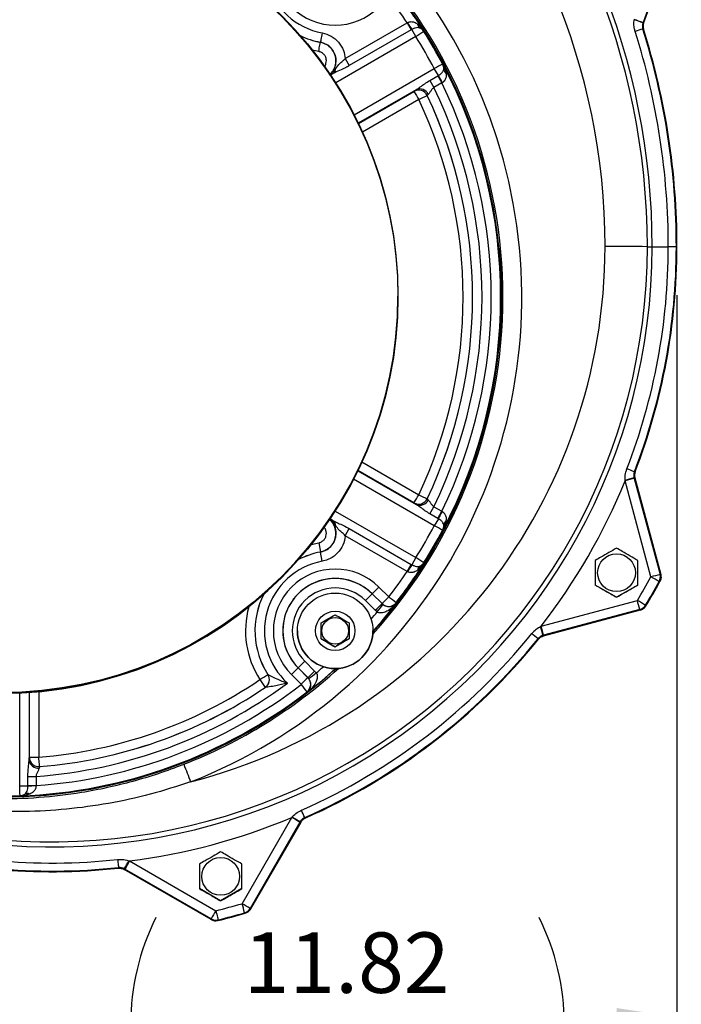
# Model space of a CAD drawing. Units: inches. Extents: x 0 to 16.8, y 0 to 10.8.
# Drawn here: x 2.6 to 3.7, y 7 to 8.6 of the extents above; entities that cross this region are included whole.
import ezdxf

# ---------------------------------------------------------------- set-up
doc = ezdxf.new("R2010")
doc.units = ezdxf.units.IN
doc.header["$MEASUREMENT"] = 0
doc.layers.add('DIMENSION', color=5, linetype='Continuous')
doc.styles.add('SLDTEXTSTYLE0', font='TXT', dxfattribs={"width": 0.605})
doc.dimstyles.new('SLDDIMSTYLE0', dxfattribs={"dimtxt": 0.1, "dimasz": 0.1, "dimexe": 0, "dimexo": 0.0625, "dimgap": 0.025, "dimtad": 0, "dimtih": 1, "dimtoh": 1, "dimlfac": 8, "dimrnd": 1e-09, "dimzin": 12, "dimdsep": 46, "dimtxsty": 'SLDTEXTSTYLE0', "dimsah": 1, "dimcen": 0.09, "dimadec": 0, "dimazin": 3, "dimtfac": 1, "dimtofl": 0, "dimtmove": 0, "dimatfit": 3, "dimfxl": 1, "dimfrac": 2, "dimtolj": 1, "dimtzin": 12, "dimarcsym": 0})

# ---------------------------------------------------------------- blocks, each defined once
blk = doc.blocks.new('_D')
at = {"layer": 'DIMENSION'}
for p, q in [((3.7209, 8.1783), (3.7209, 6.8834)), ((2.2431, 6.9834), (2.6798, 6.9834)), ((3.7209, 6.9834), (3.6718, 6.9834)), ((2.9657, 6.9718), (2.9313, 6.9718)), ((2.9313, 6.9718), (2.9313, 6.8183)), ((3.3859, 6.9718), (3.4202, 6.9718)), ((3.4202, 6.9718), (3.4202, 6.8183)), ((2.2431, 6.8129), (2.2431, 6.8834)), ((2.9313, 6.8183), (2.9657, 6.8183)), ((3.4202, 6.8183), (3.3859, 6.8183))]:
    blk.add_line(p, q, dxfattribs=at)
for centre, start, end in [((3.2118, 6.9719), 153.4349, 206.5651), ((3.1397, 6.9719), 333.4349, 26.5651)]:
    blk.add_arc(centre, 0.3947, start, end, dxfattribs=at)
for points in [[(2.2431, 6.9834), (2.3431, 6.9684), (2.3431, 6.9984)], [(3.7209, 6.9834), (3.6209, 6.9984), (3.6209, 6.9684)]]:
    blk.add_solid(points, dxfattribs=at)
at = {"layer": 'DIMENSION', "char_height": 0.1, "attachment_point": 1, "style": 'SLDTEXTSTYLE0'}
for s, insert in [('11.82', (3.0039, 7.1236)), ('300.30', (2.9657, 6.9472))]:
    blk.add_mtext(s, dxfattribs=dict(at, insert=insert))
blk = doc.blocks.new('_D_4')
at = {"layer": 'DIMENSION'}
for p, q in [((1.0357, 7.3139), (1.0357, 9.9398)), ((6.0801, 5.468), (6.0801, 9.9398)), ((1.0357, 9.8398), (3.3843, 9.8398)), ((6.0801, 9.8398), (3.7943, 9.8398))]:
    blk.add_line(p, q, dxfattribs=at)
for centre, start, end in [((3.6932, 9.8283), 153.4349, 206.5651), ((3.4854, 9.8283), 333.4349, 26.5651)]:
    blk.add_arc(centre, 0.1716, start, end, dxfattribs=at)
for points in [[(1.0357, 9.8398), (1.1357, 9.8248), (1.1357, 9.8548)], [(6.0801, 9.8398), (5.9801, 9.8548), (5.9801, 9.8248)]]:
    blk.add_solid(points, dxfattribs=at)
at = {"layer": 'DIMENSION', "insert": (3.5397, 9.8805), "char_height": 0.1, "attachment_point": 1, "style": 'SLDTEXTSTYLE0'}
blk.add_mtext('C', dxfattribs=at)

msp = doc.modelspace()

# ---------------------------------------------------------------- linework, layer by layer
at = {"color": 7, "linetype": 'Continuous', "lineweight": 25}
for p, q in [((3.72014, 8.78145), (3.66484, 8.62952)), ((3.72126, 8.78144), (3.66576, 8.62898)), ((3.17202, 8.57017), (3.27446, 8.62931)), ((3.27446, 8.62931), (3.27493, 8.62955)), ((3.27446, 8.62931), (3.28122, 8.6176)), ((3.66484, 8.62952), (3.66467, 8.62904)), ((3.66467, 8.62904), (3.66576, 8.62898)), ((3.28122, 8.6176), (3.17878, 8.55846)), ((3.28214, 8.61814), (3.28122, 8.6176)), ((3.28891, 8.60642), (3.28214, 8.61814)), ((3.30226, 8.61526), (3.30213, 8.61472)), ((3.13093, 8.59718), (3.13098, 8.59719)), ((3.17202, 8.57017), (3.17878, 8.55846)), ((3.33314, 8.561), (3.33369, 8.56082)), ((3.14765, 8.54289), (3.15188, 8.54533)), ((3.31196, 8.53383), (3.32518, 8.54146)), ((3.3261, 8.54199), (3.31933, 8.55372)), ((3.32518, 8.54146), (3.3261, 8.54199)), ((3.32518, 8.54146), (3.33195, 8.52974)), ((3.31196, 8.53383), (3.31872, 8.5221)), ((3.33195, 8.52974), (3.31872, 8.5221)), ((3.33239, 8.53003), (3.33195, 8.52974)), ((3.28964, 8.51853), (3.19352, 8.46303)), ((3.28576, 8.51577), (3.28577, 8.5158)), ((3.30769, 8.50896), (3.30768, 8.50893)), ((3.6719, 8.25871), (3.67994, 8.2584)), ((3.71988, 8.25835), (3.72093, 8.25831)), ((3.25918, 8.17684), (3.25918, 8.1769)), ((3.25918, 8.17538), (3.25918, 8.17545)), ((3.19282, 7.88782), (3.28964, 7.83192)), ((3.63521, 7.8712), (3.63512, 7.87229)), ((3.64998, 7.87641), (3.6503, 7.87523)), ((3.6503, 7.87523), (3.69295, 7.71606)), ((3.65107, 7.87632), (3.69406, 7.71588)), ((3.67786, 7.71203), (3.63521, 7.8712)), ((3.30768, 7.84149), (3.30769, 7.84146)), ((3.28577, 7.83462), (3.28576, 7.83464)), ((3.31196, 7.81663), (3.31872, 7.82834)), ((3.31872, 7.82834), (3.33195, 7.82071)), ((3.15188, 7.80512), (3.14676, 7.80808)), ((3.32518, 7.809), (3.31196, 7.81663)), ((3.3261, 7.80848), (3.31933, 7.79676)), ((3.32518, 7.809), (3.33195, 7.82071)), ((3.3261, 7.80848), (3.32518, 7.809)), ((3.33195, 7.82071), (3.33239, 7.82042)), ((3.17202, 7.78028), (3.17878, 7.79201)), ((3.17878, 7.79201), (3.28122, 7.73286)), ((3.27446, 7.72114), (3.17202, 7.78028)), ((3.33369, 7.7896), (3.33314, 7.78945)), ((3.12806, 7.76858), (3.13093, 7.75324)), ((3.13098, 7.75323), (3.13093, 7.75324)), ((3.13385, 7.73789), (3.13098, 7.75323)), ((3.28891, 7.74406), (3.28214, 7.73233)), ((3.27446, 7.72114), (3.28122, 7.73286)), ((3.28122, 7.73286), (3.28214, 7.73233)), ((3.30213, 7.73573), (3.30226, 7.73516)), ((3.27493, 7.72089), (3.27446, 7.72114)), ((3.22769, 7.69513), (3.24389, 7.67893)), ((3.62091, 7.67837), (3.58572, 7.69868)), ((3.65609, 7.69868), (3.62091, 7.67837)), ((3.21664, 7.68407), (3.21663, 7.68405)), ((3.21663, 7.68405), (3.23285, 7.66783)), ((3.23285, 7.66787), (3.21664, 7.68407)), ((3.62091, 7.67837), (3.62091, 7.6784)), ((3.2218, 7.65677), (3.20558, 7.67299)), ((3.23285, 7.66783), (3.23285, 7.66787)), ((3.23285, 7.66783), (3.23441, 7.66646)), ((3.25624, 7.66935), (3.25631, 7.66807)), ((3.49624, 7.6305), (3.65541, 7.67315)), ((3.22492, 7.65404), (3.2218, 7.65677)), ((3.66013, 7.65711), (3.4997, 7.61412)), ((3.65946, 7.65805), (3.50029, 7.6154)), ((3.49525, 7.63003), (3.49624, 7.6305)), ((3.50029, 7.6154), (3.49624, 7.6305)), ((3.09286, 7.62277), (3.09286, 7.62277)), ((3.21846, 7.62274), (3.21785, 7.62141)), ((3.21786, 7.62277), (3.21786, 7.62277)), ((3.50029, 7.6154), (3.4991, 7.61508)), ((3.4991, 7.61508), (3.4997, 7.61412)), ((3.15511, 7.59603), (3.15511, 7.596)), ((3.49158, 7.60884), (3.49097, 7.60981)), ((3.10513, 7.57254), (3.12135, 7.55632)), ((3.04397, 7.55061), (3.044, 7.55061)), ((3.09923, 7.53427), (3.08303, 7.55047)), ((3.09407, 7.5615), (3.09409, 7.56151)), ((3.09407, 7.5615), (3.11028, 7.5453)), ((3.11031, 7.54529), (3.09409, 7.56151)), ((3.12135, 7.55632), (3.12408, 7.5532)), ((3.15747, 7.56041), (3.15235, 7.55582)), ((3.15668, 7.56025), (3.15537, 7.55965)), ((3.11028, 7.5453), (3.11031, 7.54529)), ((3.11167, 7.54373), (3.11031, 7.54529)), ((2.64898, 7.52075), (2.64898, 7.40886)), ((3.03964, 7.52917), (3.03961, 7.52917)), ((3.11004, 7.5218), (3.10879, 7.5219)), ((2.64939, 7.41356), (2.64941, 7.41358)), ((2.6663, 7.39801), (2.66628, 7.39799)), ((2.64689, 7.36663), (2.64689, 7.3819)), ((2.66042, 7.38189), (2.66042, 7.36662)), ((2.64689, 7.36557), (2.64689, 7.36663)), ((2.66042, 7.36662), (2.66039, 7.36609)), ((2.63436, 7.34955), (2.63394, 7.34996)), ((3.00123, 7.17118), (3.08362, 7.31389)), ((3.09715, 7.30606), (3.01476, 7.16336)), ((3.0985, 7.30627), (3.01545, 7.16243)), ((3.08362, 7.31389), (3.08433, 7.31473)), ((3.09776, 7.30713), (3.09715, 7.30606)), ((3.10496, 7.31361), (3.1057, 7.31274)), ((2.81413, 7.24232), (2.81516, 7.24195)), ((2.81516, 7.24195), (2.95787, 7.15956)), ((2.9499, 7.14487), (2.80606, 7.22791)), ((2.80735, 7.22841), (2.80629, 7.22903)), ((2.95006, 7.14602), (2.80735, 7.22841)), ((2.96588, 7.17575), (2.9307, 7.19607)), ((3.00106, 7.19607), (2.96588, 7.17575)), ((2.96588, 7.17575), (2.96588, 7.17578)), ((3.01476, 7.16336), (3.01545, 7.16243))]:
    msp.add_line(p, q, dxfattribs=at)
at = {"color": 8, "linetype": 'Continuous', "lineweight": 25}
for p, q in [((3.28891, 8.60642), (3.15621, 8.52981)), ((3.12806, 8.58181), (3.1175, 8.58419)), ((3.15188, 8.54533), (3.14704, 8.54272)), ((3.18652, 8.47704), (3.31933, 8.55372)), ((3.19371, 8.46263), (3.28576, 8.51577)), ((3.29357, 8.50223), (3.20037, 8.44842)), ((3.19969, 7.90236), (3.29357, 7.84816)), ((3.31933, 7.79676), (3.18581, 7.87385)), ((3.28576, 7.83464), (3.19301, 7.8882)), ((3.14589, 7.80833), (3.15188, 7.80512)), ((3.15537, 7.82116), (3.28891, 7.74406)), ((3.11558, 7.76568), (3.12806, 7.76858)), ((3.21846, 7.62274), (3.21786, 7.62211)), ((3.15602, 7.56027), (3.15537, 7.55965)), ((2.63336, 7.36558), (2.63336, 7.51984)), ((2.64941, 7.41358), (2.64941, 7.52078)), ((2.66503, 7.52208), (2.66503, 7.41357))]:
    msp.add_line(p, q, dxfattribs=at)
at = {"color": 7, "linetype": 'Continuous', "lineweight": 25, "flags": 128}
for points in [[(3.13385, 8.61256), (3.1333, 8.60961), (3.13277, 8.60677), (3.13228, 8.60415), (3.13185, 8.60184), (3.13149, 8.59992), (3.13122, 8.59848), (3.13105, 8.59755), (3.13098, 8.59719)], [(3.66554, 8.61895), (3.66468, 8.619), (3.66443, 8.61901)], [(3.12806, 8.58181), (3.12861, 8.58475), (3.12914, 8.58759), (3.12963, 8.59022), (3.13007, 8.59253), (3.13042, 8.59444), (3.13069, 8.59589), (3.13087, 8.59681), (3.13093, 8.59718)], [(3.30769, 8.50896), (3.30602, 8.51171), (3.30383, 8.51405)], [(3.65107, 7.87632), (3.65031, 7.87638), (3.64998, 7.87641)], [(3.65048, 7.88609), (3.65093, 7.88604), (3.65159, 7.88598)], [(3.69295, 7.71606), (3.69329, 7.716), (3.69406, 7.71588)], [(3.69266, 7.7043), (3.69178, 7.70444), (3.69154, 7.70447)], [(3.66878, 7.66506), (3.66905, 7.66468), (3.66945, 7.66412)], [(3.66013, 7.65711), (3.65966, 7.65776), (3.65946, 7.65805)], [(2.6663, 7.39801), (2.66627, 7.39838), (2.66619, 7.39931), (2.66607, 7.40077), (2.66591, 7.4027), (2.66572, 7.40504), (2.66551, 7.4077), (2.66527, 7.41058), (2.66503, 7.41357)], [(2.63394, 7.34996), (2.63393, 7.35033), (2.6339, 7.35126), (2.63384, 7.35273), (2.63377, 7.35468), (2.63368, 7.35703), (2.63358, 7.3597), (2.63347, 7.36258), (2.63336, 7.36558)], [(3.0985, 7.30627), (3.09799, 7.30687), (3.09776, 7.30713)], [(2.7954, 7.24429), (2.79568, 7.24166), (2.79594, 7.23918), (2.79619, 7.23692), (2.7964, 7.23495), (2.79657, 7.23334), (2.7967, 7.23213), (2.79678, 7.23135), (2.79681, 7.23104)], [(2.79659, 7.22992), (2.79676, 7.23079), (2.79681, 7.23104)], [(2.80629, 7.22903), (2.80622, 7.22868), (2.80606, 7.22791)], [(2.95787, 7.15956), (2.95859, 7.15665), (2.95928, 7.15385), (2.95992, 7.15126), (2.96048, 7.14897), (2.96095, 7.14708), (2.9613, 7.14565), (2.96152, 7.14474), (2.96161, 7.14438)], [(3.00627, 7.15524), (3.00572, 7.15596), (3.00557, 7.15616)], [(2.9499, 7.14487), (2.95001, 7.14566), (2.95006, 7.14602)], [(2.96161, 7.14438), (2.96155, 7.14392), (2.96145, 7.14323)]]:
    msp.add_lwpolyline(points, dxfattribs=at)
at = {"color": 8, "linetype": 'Continuous', "lineweight": 25, "flags": 128}
for points in [[(3.21786, 7.62329), (3.21819, 7.62299), (3.21846, 7.62274)], [(3.15537, 7.55965), (3.15512, 7.55992), (3.15481, 7.56027)]]:
    msp.add_lwpolyline(points, dxfattribs=at)
at = {"color": 7, "linetype": 'Continuous', "lineweight": 25}
for centre, radius in [((2.60293, 8.1769), 0.65625), ((2.60293, 8.17545), 0.65625), ((3.62091, 7.71902), 0.03125), ((3.15536, 7.62277), 0.0625), ((3.15536, 7.62277), 0.03263), ((3.15536, 7.6228), 0.02211), ((2.96588, 7.21641), 0.03125)]:
    msp.add_circle(centre, radius, dxfattribs=at)
for centre, radius, start, end in [((2.51918, 8.2584), 1.16076, 0.00001, 90.00002), ((2.51918, 8.25871), 1.15272, 0.00002, 90.00002), ((2.51918, 8.25878), 1.08275, 0.00002, 90.00002), ((2.60293, 8.17503), 0.86125, 291.33136, 237.63381), ((3.15536, 8.72765), 0.11709, 132.2982, 259.41592), ((3.15536, 8.72765), 0.10229, 135.00002, 314.99999), ((2.60293, 8.17506), 0.83001, 317.78101, 42.21642), ((2.60293, 8.17516), 0.8275, 317.99611, 42.00389), ((2.60288, 8.17519), 0.8107, 34.06703, 37.75089), ((2.603, 8.17526), 0.82617, 32.17971, 37.75123), ((3.50376, 8.766), 0.26642, 210.80572, 213.7099), ((3.30061, 8.62789), 0.00888, 184.91312, 237.59559), ((3.37689, 7.87318), 0.80879, 69.15727, 70.2584), ((2.19602, 4.62837), 4.26223, 69.8418, 70.05184), ((3.15537, 8.72766), 0.13273, 244.18554, 259.41485), ((3.15536, 8.72764), 0.13274, 244.20714, 259.39537), ((5.82224, 4.58327), 4.75431, 122.01004, 122.19818), ((2.60302, 8.17529), 0.81013, 27.8476, 32.15239), ((3.2889, 8.60639), 0.01563, 32.1902, 63.61899), ((2.60291, 8.17521), 0.82587, 27.84802, 32.15212), ((4.69411, 5.31451), 3.46121, 107.30699, 107.52725), ((2.51918, 8.25837), 1.18739, 0.00002, 17.48003), ((2.51918, 8.25835), 1.2007, 0.00002, 17.48003), ((2.51919, 8.25831), 1.20175, 359.99999, 17.46324), ((5.46308, 4.50416), 4.58198, 117.70061, 117.89583), ((3.31932, 8.55371), 0.01563, 356.38166, 27.80654), ((2.60293, 8.17521), 0.82626, 332.17994, 27.82006), ((3.14602, 8.55386), 0.01035, 304.51387, 359.74345), ((3.56573, 8.6604), 0.26728, 206.29601, 209.19378), ((3.34382, 8.55311), 0.00891, 182.45299, 235.04307), ((2.60293, 8.17522), 0.81064, 334.06674, 25.93326), ((3.29356, 8.50223), 0.01563, 25.39115, 119.94789), ((10.28518, 12.54325), 8.07543, 209.916219, 210.027137), ((3.29566, 8.50477), 0.01502, 23.23404, 113.60913), ((1.35865, 12.59718), 4.52907, 295.29135, 295.48903), ((2.60293, 8.17521), 0.77977, 334.66107, 25.33893), ((2.60293, 8.17521), 0.77979, 334.65932, 25.34068), ((2.60293, 8.17522), 0.79541, 334.14473, 25.85527), ((2.60293, 8.17519), 0.76415, 334.66106, 25.33894), ((2.68668, 8.25871), 0.98522, 243.2765, 359.99998), ((2.68668, 8.2584), 0.99326, 243.96227, 359.99998), ((2.68668, 8.25878), 0.91525, 284.52448, 359.99999), ((2.60294, 8.17515), 0.82789, 359.99998, 5.33685), ((3.61814, -10.63919), 18.89798, 89.837, 90.049157), ((2.68668, 8.25837), 1.01988, 338.88098, 359.99999), ((2.68668, 8.25835), 1.03319, 338.88098, 360), ((2.68668, 8.25831), 1.03425, 338.89977, 0), ((3.70088, 14.84927), 6.5909, 269.818, 270.049423), ((3.70948, 4.99543), 3.26294, 89.81748, 90.05121), ((2.60293, 8.17684), 0.65625, 180.00002, 359.99998), ((2.60293, 8.17538), 0.65625, 180.00002, 359.99998), ((2.60293, 8.17515), 0.8279, 317.96349, 0.00001), ((2.31348, 4.45401), 3.68331, 68.71605, 68.92319), ((3.51601, 8.33065), 0.47358, 284.56722, 286.43269), ((4.70013, 3.91181), 4.1001, 104.83583, 105.05404), ((2.68668, 8.25837), 1.0245, 322.20425, 337.7957), ((-3.59793, 11.82247), 7.95537, 329.915633, 330.028032), ((3.29356, 7.84819), 0.01563, 240.04939, 334.61156), ((3.29357, 7.84816), 0.01563, 240.04918, 334.61068), ((3.29567, 7.84566), 0.015, 246.30317, 336.77442), ((5.17542, 11.81312), 4.38889, 244.61001, 244.81383), ((3.57177, 7.68671), 0.27419, 150.8129, 153.63472), ((3.14599, 7.79657), 0.01038, 0.26597, 55.38839), ((2.60288, 8.17527), 0.81029, 327.84805, 332.15196), ((1.20616, 3.78865), 4.53105, 62.00308, 62.20069), ((3.31932, 7.79674), 0.01563, 332.19372, 3.61808), ((3.3438, 7.79734), 0.00889, 124.87148, 177.52174), ((2.60299, 8.17519), 0.82579, 327.84765, 332.15221), ((3.15536, 7.62278), 0.13271, 100.58424, 117.2218), ((3.15536, 7.62278), 0.13272, 100.60447, 117.19937), ((0.71732, 3.64575), 4.8383, 57.7077, 57.89277), ((3.15536, 7.6228), 0.11709, 100.58408, 227.7018), ((2.603, 8.17516), 0.82617, 322.24877, 327.82029), ((3.51138, 7.57986), 0.27532, 146.37211, 149.18528), ((3.30064, 7.72254), 0.00892, 122.52547, 175.08507), ((3.2889, 7.74406), 0.01563, 296.38254, 327.80533), ((3.15536, 7.6228), 0.10229, 44.99997, 224.99996), ((3.15536, 7.62278), 0.08667, 44.99995, 224.99997), ((3.15536, 7.62278), 0.08665, 45.00009, 224.99993), ((2.60271, 8.17539), 0.81092, 322.24978, 325.93269), ((2.68673, 8.25834), 1.13172, 328.86366, 331.13652), ((4.788, 3.58323), 4.27544, 104.8403, 105.04957), ((1.42934, 3.62498), 4.66474, 60.99037, 61.18231), ((3.67785, 7.71202), 0.01563, 331.15278, 14.98345), ((3.15536, 7.62277), 0.07103, 45.00003, 225.00001), ((7.24049, 3.67692), 5.67878, 134.96143, 135.11914), ((2.68652, 8.25844), 1.14758, 328.86388, 331.13628), ((2.68657, 8.25837), 1.14856, 328.84262, 331.15756), ((3.15536, 7.62278), 0.13273, 152.78288, 212.9407), ((3.15536, 7.62278), 0.1327, 152.75999, 212.94876), ((-0.80543, 11.68942), 5.67626, 314.96139, 315.11917), ((7.38698, 3.5305), 5.86299, 134.963151, 135.115898), ((0.12235, 3.64121), 5.10364, 52.11705, 52.29251), ((2.60291, 8.1752), 0.82711, 318.09235, 322.18342), ((-0.89395, 11.77779), 5.82428, 314.963402, 315.117167), ((-2.26056, 11.85255), 6.90781, 322.570082, 322.699727), ((3.24389, 7.67893), 0.01563, 225.054, 322.19489), ((-10.97237, 3.74958), 15.14485, 14.955715, 15.014863), ((1.26748, 3.7128), 4.62456, 58.71806, 58.91168), ((3.6554, 7.67315), 0.01563, 285.01899, 328.84482), ((3.0947, 7.519), 0.41566, 13.36534, 15.49346), ((3.15536, 7.62277), 0.0625, 180.00002, 359.99998), ((2.68668, 8.25837), 1.01988, 293.88098, 321.11898), ((0.83208, 4.32901), 4.22296, 50.97736, 51.15808), ((2.68668, 8.25835), 1.03319, 293.88096, 321.119), ((2.68668, 8.25831), 1.03425, 293.89978, 321.1002), ((-0.95011, 11.62246), 5.73122, 314.881614, 315.037656), ((2.60293, 8.17516), 0.8275, 227.99615, 312.00385), ((2.60293, 8.17507), 0.83001, 291.33137, 312.23238), ((0.43743, 11.55174), 4.77526, 302.89478, 303.08229), ((3.03084, 7.54212), 0.01563, 304.10058, 32.89619), ((3.03087, 7.54211), 0.01563, 304.1023, 32.90411), ((7.13771, 3.50112), 5.73041, 134.881615, 135.037679), ((2.6029, 8.17522), 0.82713, 307.81657, 311.90754), ((-0.93228, 11.60462), 5.72893, 314.88158, 315.03769), ((0.00036, 11.63273), 5.13811, 307.26753, 307.44158), ((2.60293, 8.17523), 0.79542, 274.14476, 306.54472), ((2.60293, 8.17522), 0.81064, 274.06674, 307.75089), ((2.60293, 8.17519), 0.76415, 274.66108, 304.05613), ((8.91938, 11.51773), 7.10495, 214.025217, 214.151073), ((7.15086, 3.48797), 5.7261, 134.88154, 135.03773), ((-2.12115, 3.48727), 6.60534, 37.648366, 37.78396), ((3.09921, 7.53425), 0.01563, 307.80481, 44.94606), ((2.60293, 8.17521), 0.82626, 272.17995, 307.75089), ((2.60293, 8.17521), 0.77979, 274.65931, 304.05769), ((2.60293, 8.17521), 0.77977, 274.66103, 304.05616), ((2.6639, 7.41052), 0.01501, 186.32425, 276.75906), ((2.66502, 7.41357), 0.01563, 180.04962, 274.60972), ((2.66504, 7.4136), 0.01563, 180.04992, 274.61145), ((2.66128, 11.49244), 4.07888, 269.83327, 270.05268), ((23.82792, 15.5472), 22.45262, 201.2708, 201.350592), ((2.65899, 16.33353), 8.95164, 269.922539, 270.00915), ((2.63495, -1.49037), 8.85595, 89.922688, 90.010268), ((2.63335, 7.36557), 0.01563, 272.19155, 303.62167), ((2.64611, 7.34465), 0.00891, 64.87268, 117.45964), ((2.6591, 16.67585), 9.30922, 269.924824, 270.008108), ((2.66438, 7.08708), 0.27904, 90.81858, 93.59274), ((2.60293, 8.17515), 0.82578, 267.8477, 272.1523), ((-4.33388, 4.03155), 8.1307, 23.807386, 23.901282), ((2.68668, 8.25836), 1.0245, 277.20421, 292.79577), ((0.74987, 3.26419), 4.67402, 59.85457, 60.04614), ((3.32255, 7.7202), 0.47027, 239.56574, 241.44581), ((2.68668, 8.25837), 1.01988, 253.34603, 276.119), ((2.68668, 8.25835), 1.03319, 253.346, 276.11902), ((2.68668, 8.25831), 1.03425, 253.41133, 276.10027), ((2.68668, 8.25831), 1.03425, 253.41796, 276.10027), ((2.42201, 7.46459), 0.45073, 328.49176, 330.45405), ((9.87975, 3.15888), 8.15965, 149.973645, 150.083419), ((10.10205, 3.03055), 8.25155, 149.974047, 150.082597), ((2.68665, 8.25847), 1.13189, 283.86368, 286.13621), ((2.68671, 8.2582), 1.14832, 283.8424, 286.15782), ((2.68664, 8.25851), 1.14756, 283.86368, 286.13611), ((-10.98494, 3.12071), 14.56088, 16.089785, 16.151306), ((0.66179, 3.11157), 4.68544, 59.85526, 60.04636), ((3.00122, 7.17118), 0.01563, 286.15412, 329.98267), ((2.95787, 7.15956), 0.01563, 240.01613, 283.84706)]:
    msp.add_arc(centre, radius, start, end, dxfattribs=at)
at = {"color": 8, "linetype": 'Continuous', "lineweight": 25}
for centre, radius, start, end in [((3.29357, 8.50226), 0.01563, 48.999, 119.94673), ((3.15536, 7.62277), 0.14835, 164.42492, 212.94059), ((2.60166, 8.17628), 0.81313, 318.93929, 320.03996), ((2.60311, 8.17498), 0.81118, 309.95893, 311.06243)]:
    msp.add_arc(centre, radius, start, end, dxfattribs=at)
at = {"color": 7, "linetype": 'Continuous', "lineweight": 25}
for points, knots in [([(3.27493, 8.62955), (3.27525, 8.62972), (3.27675, 8.63047), (3.27879, 8.63101), (3.28235, 8.63132), (3.28677, 8.63061), (3.29001, 8.62835), (3.29176, 8.62713)], [0, 0, 0, 0, 0.0549662, 0.2576128, 0.3225813, 0.6357407, 1, 1, 1, 1]), ([(3.29176, 8.62713), (3.292, 8.62694), (3.29609, 8.62356), (3.29955, 8.61944), (3.30225, 8.61528), (3.30226, 8.61526)], [0, 0, 0, 0, 0.0577444, 0.9955275, 1, 1, 1, 1]), ([(3.65173, 8.61503), (3.65123, 8.61688), (3.64986, 8.62186), (3.64933, 8.62848), (3.64991, 8.63307), (3.65009, 8.63443)], [0, 0, 0, 0, 0.2929169, 0.7902184, 1, 1, 1, 1]), ([(3.66467, 8.62904), (3.66444, 8.62832), (3.66371, 8.62599), (3.66354, 8.62251), (3.66419, 8.61994), (3.66443, 8.61901)], [0, 0, 0, 0, 0.2223384, 0.7180937, 1, 1, 1, 1]), ([(3.66576, 8.62898), (3.66531, 8.62732), (3.66441, 8.62399), (3.66517, 8.62063), (3.66554, 8.61895)], [0, 0, 0, 0, 0.4999982, 1, 1, 1, 1]), ([(3.66554, 8.61895), (3.66517, 8.62062), (3.66441, 8.62398), (3.66531, 8.62731), (3.66576, 8.62898)], [0, 0, 0, 0, 0.4981512, 1, 1, 1, 1]), ([(3.13385, 8.61256), (3.13896, 8.61108), (3.14917, 8.60812), (3.16143, 8.59757), (3.16965, 8.58449), (3.17126, 8.57472), (3.17202, 8.57017)], [0, 0, 0, 0, 0.25856262, 0.51714638, 0.77520916, 1, 1, 1, 1]), ([(3.29585, 8.62039), (3.29458, 8.62079), (3.29204, 8.62158), (3.28759, 8.62077), (3.28418, 8.61933), (3.28244, 8.61832), (3.28214, 8.61814)], [0, 0, 0, 0, 0.315999, 0.6323915, 0.9350642, 1, 1, 1, 1]), ([(3.30226, 8.61526), (3.30226, 8.61527), (3.30083, 8.61729), (3.29877, 8.61911), (3.29601, 8.62032), (3.29585, 8.62039)], [0, 0, 0, 0, 0.0044725, 0.9424081, 1, 1, 1, 1]), ([(3.17878, 8.55846), (3.17663, 8.55726), (3.17136, 8.55432), (3.16189, 8.55017), (3.15543, 8.54705), (3.15188, 8.54533)], [0, 0, 0, 0, 0.2374191, 0.5810387, 1, 1, 1, 1]), ([(3.15637, 8.55381), (3.15863, 8.55672), (3.16221, 8.56133), (3.16824, 8.56616), (3.17095, 8.56904), (3.17202, 8.57017)], [0, 0, 0, 0, 0.5084729, 0.8071457, 1, 1, 1, 1]), ([(3.33369, 8.56082), (3.3337, 8.5608), (3.33595, 8.55638), (3.33779, 8.55134), (3.33866, 8.5461), (3.33872, 8.5458)], [0, 0, 0, 0, 0.0044823, 0.9422505, 1, 1, 1, 1]), ([(3.33492, 8.55272), (3.33494, 8.5529), (3.33527, 8.55588), (3.33473, 8.55857), (3.3337, 8.56081), (3.33369, 8.56082)], [0, 0, 0, 0, 0.0575952, 0.9955239, 1, 1, 1, 1]), ([(3.3261, 8.54199), (3.32641, 8.54217), (3.32816, 8.54316), (3.33111, 8.54539), (3.33404, 8.54884), (3.33463, 8.55143), (3.33492, 8.55272)], [0, 0, 0, 0, 0.0649407, 0.3676101, 0.6840014, 1, 1, 1, 1]), ([(3.33872, 8.5458), (3.33889, 8.54368), (3.33923, 8.53974), (3.33736, 8.53482), (3.33498, 8.53199), (3.33337, 8.53066), (3.33269, 8.53022), (3.33239, 8.53003)], [0, 0, 0, 0, 0.3642092, 0.6773185, 0.8765164, 0.9450462, 1, 1, 1, 1]), ([(3.28964, 8.51853), (3.29, 8.51875), (3.29206, 8.52005), (3.2966, 8.52345), (3.3036, 8.52868), (3.30909, 8.53207), (3.31196, 8.53383)], [0, 0, 0, 0, 0.0548224, 0.3222951, 0.6460698, 1, 1, 1, 1]), ([(3.28577, 8.5158), (3.28607, 8.51609), (3.28656, 8.51654), (3.28882, 8.518), (3.28964, 8.51853)], [0, 0, 0, 0, 0.63755591, 1, 1, 1, 1]), ([(3.30946, 8.51069), (3.30907, 8.51037), (3.30802, 8.50948), (3.30782, 8.50916), (3.30769, 8.50896)], [0, 0, 0, 0, 0.3630956, 1, 1, 1, 1]), ([(3.31872, 8.5221), (3.31748, 8.52107), (3.3161, 8.51994), (3.31394, 8.51722), (3.31212, 8.51432), (3.31048, 8.51163), (3.30961, 8.51084), (3.30946, 8.51069)], [0, 0, 0, 0, 0.2813537, 0.31011266, 0.63426619, 0.93354716, 1, 1, 1, 1]), ([(3.63512, 7.87229), (3.63507, 7.87336), (3.63484, 7.87783), (3.63575, 7.88419), (3.63746, 7.88915), (3.63806, 7.8909)], [0, 0, 0, 0, 0.169486, 0.7076455, 1, 1, 1, 1]), ([(3.65048, 7.88609), (3.65019, 7.88521), (3.64936, 7.88265), (3.64932, 7.87928), (3.64985, 7.87699), (3.64998, 7.87641)], [0, 0, 0, 0, 0.2820238, 0.8201833, 1, 1, 1, 1]), ([(3.65107, 7.87632), (3.65077, 7.87795), (3.65018, 7.88122), (3.65112, 7.8844), (3.65159, 7.88598)], [0, 0, 0, 0, 0.5022808, 1, 1, 1, 1]), ([(3.65159, 7.88598), (3.65112, 7.88439), (3.65018, 7.88121), (3.65077, 7.87795), (3.65107, 7.87632)], [0, 0, 0, 0, 0.4999985, 1, 1, 1, 1]), ([(3.30769, 7.84146), (3.30773, 7.84137), (3.30784, 7.84112), (3.30883, 7.84028), (3.30946, 7.83974)], [0, 0, 0, 0, 0.360811, 1, 1, 1, 1]), ([(3.30946, 7.83974), (3.31001, 7.83913), (3.31074, 7.83832), (3.31228, 7.83589), (3.31413, 7.83282), (3.31669, 7.8298), (3.31841, 7.82857), (3.31872, 7.82834)], [0, 0, 0, 0, 0.2329534, 0.3085841, 0.6290677, 0.9329229, 1, 1, 1, 1]), ([(3.28964, 7.83192), (3.28829, 7.83279), (3.28617, 7.83416), (3.28587, 7.8345), (3.28577, 7.83462)], [0, 0, 0, 0, 0.6385842, 1, 1, 1, 1]), ([(3.31196, 7.81663), (3.31131, 7.81702), (3.30788, 7.81902), (3.30214, 7.82286), (3.29532, 7.82805), (3.29144, 7.8307), (3.28964, 7.83192)], [0, 0, 0, 0, 0.0794839, 0.4182111, 0.7312656, 1, 1, 1, 1]), ([(3.33492, 7.79773), (3.33463, 7.79902), (3.33404, 7.80162), (3.33111, 7.80507), (3.32816, 7.80731), (3.32641, 7.8083), (3.3261, 7.80848)], [0, 0, 0, 0, 0.3159952, 0.6323944, 0.935064, 1, 1, 1, 1]), ([(3.33239, 7.82042), (3.33269, 7.82023), (3.3341, 7.81931), (3.33559, 7.81781), (3.33763, 7.81488), (3.33923, 7.81069), (3.3389, 7.80675), (3.33872, 7.80463)], [0, 0, 0, 0, 0.054966, 0.2576139, 0.3225749, 0.6357383, 1, 1, 1, 1]), ([(3.15188, 7.80512), (3.15455, 7.80379), (3.15993, 7.8011), (3.16933, 7.79717), (3.17555, 7.79378), (3.17878, 7.79201)], [0, 0, 0, 0, 0.3192226, 0.6451296, 1, 1, 1, 1]), ([(3.17202, 7.78028), (3.17038, 7.78195), (3.16706, 7.78535), (3.16125, 7.79007), (3.15816, 7.79422), (3.15637, 7.79662)], [0, 0, 0, 0, 0.2904527, 0.5899669, 1, 1, 1, 1]), ([(3.33872, 7.80463), (3.33866, 7.80433), (3.33779, 7.79909), (3.33596, 7.79404), (3.3337, 7.78962), (3.33369, 7.7896)], [0, 0, 0, 0, 0.0577345, 0.9955215, 1, 1, 1, 1]), ([(3.33369, 7.7896), (3.3337, 7.78961), (3.33473, 7.79185), (3.33527, 7.79456), (3.33494, 7.79755), (3.33492, 7.79773)], [0, 0, 0, 0, 0.00447239, 0.94241263, 1, 1, 1, 1]), ([(3.17202, 7.78028), (3.17187, 7.77891), (3.17118, 7.77234), (3.16711, 7.76091), (3.15717, 7.74846), (3.14533, 7.74078), (3.13704, 7.73869), (3.13385, 7.73789)], [0, 0, 0, 0, 0.0674962, 0.3245516, 0.581588, 0.8390543, 1, 1, 1, 1]), ([(3.62091, 7.75965), (3.61672, 7.75723), (3.60822, 7.75232), (3.59627, 7.74542), (3.58885, 7.74114), (3.58572, 7.73933)], [0, 0, 0, 0, 0.3599177, 0.7307365, 1, 1, 1, 1]), ([(3.65609, 7.73933), (3.6519, 7.74175), (3.6434, 7.74666), (3.63145, 7.75356), (3.62403, 7.75784), (3.62091, 7.75965)], [0, 0, 0, 0, 0.3599172, 0.730735, 1, 1, 1, 1]), ([(3.28214, 7.73233), (3.28244, 7.73215), (3.28418, 7.73113), (3.28759, 7.72969), (3.29204, 7.72887), (3.29458, 7.72966), (3.29585, 7.73006)], [0, 0, 0, 0, 0.06494, 0.3676075, 0.6840012, 1, 1, 1, 1]), ([(3.30226, 7.73516), (3.30225, 7.73514), (3.29955, 7.73098), (3.29609, 7.72687), (3.292, 7.7235), (3.29176, 7.7233)], [0, 0, 0, 0, 0.00447633, 0.94226484, 1, 1, 1, 1]), ([(3.29585, 7.73006), (3.29601, 7.73013), (3.29877, 7.73133), (3.30083, 7.73313), (3.30226, 7.73515), (3.30226, 7.73516)], [0, 0, 0, 0, 0.0575927, 0.9955238, 1, 1, 1, 1]), ([(3.58572, 7.73933), (3.58572, 7.73758), (3.58572, 7.73141), (3.58572, 7.72047), (3.58572, 7.70855), (3.58572, 7.70136), (3.58572, 7.69871)], [0, 0, 0, 0, 0.1315369, 0.4618877, 0.8018858, 1, 1, 1, 1]), ([(3.65609, 7.69871), (3.65609, 7.70136), (3.65609, 7.70842), (3.65609, 7.72033), (3.65609, 7.73128), (3.65609, 7.73758), (3.65609, 7.73933)], [0, 0, 0, 0, 0.1981137, 0.5283099, 0.8684634, 1, 1, 1, 1]), ([(3.29176, 7.7233), (3.29001, 7.72209), (3.28677, 7.71983), (3.28156, 7.71899), (3.27792, 7.71963), (3.27597, 7.72037), (3.27525, 7.72073), (3.27493, 7.72089)], [0, 0, 0, 0, 0.3642133, 0.677324, 0.8765217, 0.9450451, 1, 1, 1, 1]), ([(3.69406, 7.71588), (3.69435, 7.71414), (3.69492, 7.71066), (3.69388, 7.70669), (3.69287, 7.70472), (3.69266, 7.7043)], [0, 0, 0, 0, 0.4406545, 0.8813139, 1, 1, 1, 1]), ([(3.69266, 7.7043), (3.69342, 7.70615), (3.69487, 7.70964), (3.6946, 7.71373), (3.69412, 7.71565), (3.69406, 7.71588)], [0, 0, 0, 0, 0.4995206, 0.9405838, 1, 1, 1, 1]), ([(3.58572, 7.69871), (3.58991, 7.69629), (3.59841, 7.69139), (3.61036, 7.68449), (3.61778, 7.6802), (3.62091, 7.6784)], [0, 0, 0, 0, 0.3599185, 0.7307337, 1, 1, 1, 1]), ([(3.62091, 7.6784), (3.62509, 7.68081), (3.63359, 7.68572), (3.64555, 7.69262), (3.65297, 7.69691), (3.65609, 7.69871)], [0, 0, 0, 0, 0.3599172, 0.730735, 1, 1, 1, 1]), ([(3.25631, 7.66807), (3.25629, 7.66805), (3.25442, 7.66571), (3.24986, 7.66087), (3.2424, 7.65547), (3.23502, 7.65257), (3.23018, 7.65224), (3.22708, 7.65284), (3.22576, 7.65358), (3.22492, 7.65404)], [0, 0, 0, 0, 0.0019766, 0.2514572, 0.5555629, 0.7611562, 0.8880815, 0.9292833, 1, 1, 1, 1]), ([(3.23441, 7.66646), (3.23517, 7.66594), (3.2364, 7.66509), (3.23902, 7.66387), (3.24282, 7.66285), (3.24804, 7.66298), (3.25277, 7.6648), (3.25533, 7.66694), (3.2563, 7.66806), (3.25631, 7.66807)], [0, 0, 0, 0, 0.0693934, 0.1113516, 0.2372626, 0.4421704, 0.7470923, 0.9980143, 1, 1, 1, 1]), ([(3.66945, 7.66412), (3.6684, 7.66271), (3.66629, 7.65988), (3.6627, 7.65788), (3.66058, 7.65725), (3.66013, 7.65711)], [0, 0, 0, 0, 0.440657, 0.8813101, 1, 1, 1, 1]), ([(3.66013, 7.65711), (3.662, 7.65784), (3.66551, 7.65921), (3.66828, 7.66224), (3.66933, 7.66392), (3.66945, 7.66412)], [0, 0, 0, 0, 0.4995223, 0.9405948, 1, 1, 1, 1]), ([(3.13192, 7.63619), (3.13572, 7.63838), (3.14345, 7.64284), (3.15118, 7.64731), (3.15511, 7.64957)], [0, 0, 0, 0, 0.4920452, 1, 1, 1, 1]), ([(3.15511, 7.64957), (3.15891, 7.64738), (3.16663, 7.64292), (3.17437, 7.63846), (3.1783, 7.63619)], [0, 0, 0, 0, 0.4919072, 1, 1, 1, 1]), ([(3.13192, 7.60941), (3.13192, 7.61325), (3.13192, 7.62102), (3.13192, 7.63003), (3.13192, 7.63506), (3.13192, 7.63619)], [0, 0, 0, 0, 0.4311363, 0.8728637, 1, 1, 1, 1]), ([(3.1783, 7.63619), (3.1783, 7.63507), (3.1783, 7.63014), (3.1783, 7.62113), (3.1783, 7.61335), (3.1783, 7.60941)], [0, 0, 0, 0, 0.1263688, 0.5573051, 1, 1, 1, 1]), ([(3.48061, 7.61818), (3.48182, 7.61958), (3.48508, 7.62333), (3.49008, 7.62734), (3.49405, 7.62941), (3.49525, 7.63003)], [0, 0, 0, 0, 0.2922741, 0.7860873, 1, 1, 1, 1]), ([(3.4991, 7.61508), (3.49839, 7.61486), (3.49615, 7.61415), (3.49329, 7.61239), (3.49159, 7.6105), (3.49097, 7.60981)], [0, 0, 0, 0, 0.2258882, 0.718114, 1, 1, 1, 1]), ([(3.4997, 7.61412), (3.49813, 7.61357), (3.49501, 7.61245), (3.49272, 7.61005), (3.49158, 7.60884)], [0, 0, 0, 0, 0.4999983, 1, 1, 1, 1]), ([(3.49158, 7.60884), (3.49272, 7.61005), (3.49501, 7.61245), (3.49813, 7.61357), (3.4997, 7.61412)], [0, 0, 0, 0, 0.4998951, 1, 1, 1, 1]), ([(3.15511, 7.59603), (3.15131, 7.59822), (3.14357, 7.60269), (3.13585, 7.60715), (3.13192, 7.60941)], [0, 0, 0, 0, 0.4919732, 1, 1, 1, 1]), ([(3.15511, 7.596), (3.1522, 7.59768), (3.14634, 7.60107), (3.13854, 7.60557), (3.13376, 7.60833), (3.13192, 7.60939)], [0, 0, 0, 0, 0.3768149, 0.7606431, 1, 1, 1, 1]), ([(3.1783, 7.60941), (3.17449, 7.60722), (3.16676, 7.60276), (3.15904, 7.59829), (3.15511, 7.59603)], [0, 0, 0, 0, 0.4918296, 1, 1, 1, 1]), ([(3.1783, 7.60939), (3.17527, 7.60764), (3.16915, 7.60411), (3.16136, 7.59961), (3.1567, 7.59692), (3.15511, 7.596)], [0, 0, 0, 0, 0.3927179, 0.7922655, 1, 1, 1, 1]), ([(3.044, 7.55061), (3.04401, 7.5506), (3.0441, 7.55055), (3.04468, 7.55025), (3.0464, 7.54938), (3.0506, 7.54726), (3.0581, 7.54369), (3.06731, 7.53971), (3.07342, 7.53734), (3.07654, 7.5362), (3.07656, 7.5362)], [0, 0, 0, 0, 0.0142669, 0.0949296, 0.1322437, 0.2648381, 0.528075, 0.7607585, 0.9981142, 1, 1, 1, 1]), ([(3.12408, 7.5532), (3.12455, 7.55237), (3.12528, 7.55105), (3.12588, 7.54794), (3.12555, 7.5431), (3.12265, 7.53572), (3.11725, 7.52825), (3.1124, 7.52369), (3.11006, 7.52182), (3.11004, 7.5218)], [0, 0, 0, 0, 0.0707174, 0.1119197, 0.2388445, 0.4444373, 0.7485445, 0.9980237, 1, 1, 1, 1]), ([(3.07656, 7.5362), (3.07654, 7.53619), (3.07002, 7.53454), (3.05957, 7.53228), (3.04775, 7.53032), (3.04256, 7.52957), (3.04046, 7.52928), (3.03976, 7.52919), (3.03965, 7.52917), (3.03964, 7.52917)], [0, 0, 0, 0, 0.0018132, 0.4666378, 0.7361853, 0.8706398, 0.9131591, 0.9862659, 1, 1, 1, 1]), ([(3.11004, 7.5218), (3.11005, 7.52181), (3.11117, 7.52279), (3.11333, 7.52534), (3.11515, 7.53009), (3.11529, 7.53531), (3.11427, 7.53912), (3.11305, 7.54174), (3.1122, 7.54297), (3.11167, 7.54373)], [0, 0, 0, 0, 0.0019856, 0.2529069, 0.5578309, 0.7627373, 0.8886504, 0.9306063, 1, 1, 1, 1]), ([(2.26179, 7.41785), (2.27731, 7.41121), (2.30839, 7.39789), (2.35666, 7.3815), (2.40608, 7.36782), (2.46215, 7.35604), (2.52488, 7.34754), (2.5945, 7.34395), (2.66503, 7.34626), (2.7266, 7.35358), (2.77866, 7.36344), (2.82125, 7.37389), (2.86348, 7.38649), (2.89103, 7.39676), (2.90486, 7.40192)], [0, 0, 0, 0, 0.0766557, 0.1535987, 0.2314255, 0.3095521, 0.4137743, 0.5187196, 0.6259474, 0.7339653, 0.8000066, 0.8665135, 0.9330204, 1, 1, 1, 1]), ([(2.91622, 7.37279), (2.89399, 7.3656), (2.84939, 7.35117), (2.78064, 7.3364), (2.71089, 7.32676), (2.6401, 7.32281), (2.56844, 7.3246), (2.50001, 7.33198), (2.43551, 7.34397), (2.37502, 7.3598), (2.31515, 7.37981), (2.27644, 7.39684), (2.25703, 7.40538)], [0, 0, 0, 0, 0.1035394, 0.2077468, 0.3112861, 0.4154931, 0.5217981, 0.6288263, 0.7204312, 0.8124978, 0.9060025, 1, 1, 1, 1]), ([(2.64689, 7.3819), (2.64689, 7.38265), (2.64692, 7.38662), (2.64737, 7.39352), (2.64846, 7.40202), (2.64881, 7.4067), (2.64898, 7.40886)], [0, 0, 0, 0, 0.0794812, 0.4182106, 0.7312641, 1, 1, 1, 1]), ([(2.64898, 7.40886), (2.64906, 7.41047), (2.64919, 7.41299), (2.64933, 7.41341), (2.64939, 7.41356)], [0, 0, 0, 0, 0.6385834, 1, 1, 1, 1]), ([(2.66566, 7.39561), (2.66541, 7.39483), (2.66508, 7.39379), (2.66374, 7.39124), (2.662, 7.3881), (2.66066, 7.38438), (2.66046, 7.38227), (2.66042, 7.38189)], [0, 0, 0, 0, 0.232956, 0.3085781, 0.6290703, 0.9329211, 1, 1, 1, 1]), ([(2.66628, 7.39799), (2.66622, 7.39791), (2.66605, 7.39769), (2.66581, 7.39642), (2.66566, 7.39561)], [0, 0, 0, 0, 0.360804, 1, 1, 1, 1]), ([(2.64989, 7.35272), (2.6496, 7.35261), (2.64463, 7.35075), (2.63934, 7.3498), (2.63438, 7.34955), (2.63436, 7.34955)], [0, 0, 0, 0, 0.0577404, 0.995524, 1, 1, 1, 1]), ([(2.63436, 7.34955), (2.63437, 7.34955), (2.63683, 7.34977), (2.63944, 7.35066), (2.64186, 7.35245), (2.642, 7.35256)], [0, 0, 0, 0, 0.00447027, 0.94240707, 1, 1, 1, 1]), ([(2.642, 7.35256), (2.64298, 7.35346), (2.64493, 7.35526), (2.64645, 7.35953), (2.64691, 7.3632), (2.6469, 7.36522), (2.64689, 7.36557)], [0, 0, 0, 0, 0.3159975, 0.6323912, 0.9350644, 1, 1, 1, 1]), ([(2.66039, 7.36609), (2.66037, 7.36573), (2.66028, 7.36406), (2.65973, 7.36202), (2.65822, 7.35878), (2.65539, 7.3553), (2.65181, 7.35362), (2.64989, 7.35272)], [0, 0, 0, 0, 0.0549669, 0.25761, 0.322576, 0.6357387, 1, 1, 1, 1]), ([(3.08433, 7.31473), (3.08505, 7.31552), (3.08805, 7.31884), (3.09319, 7.32269), (3.09791, 7.32499), (3.09957, 7.3258)], [0, 0, 0, 0, 0.1694891, 0.7076514, 1, 1, 1, 1]), ([(3.10496, 7.31361), (3.10413, 7.31319), (3.10174, 7.31197), (3.09932, 7.30962), (3.09808, 7.30763), (3.09776, 7.30713)], [0, 0, 0, 0, 0.2820211, 0.8201714, 1, 1, 1, 1]), ([(3.1057, 7.31274), (3.10424, 7.31195), (3.10133, 7.31037), (3.09944, 7.30764), (3.0985, 7.30627)], [0, 0, 0, 0, 0.4999969, 1, 1, 1, 1]), ([(3.0985, 7.30627), (3.09944, 7.30763), (3.10132, 7.31036), (3.10423, 7.31195), (3.1057, 7.31274)], [0, 0, 0, 0, 0.497948, 1, 1, 1, 1]), ([(2.96588, 7.25703), (2.9617, 7.25461), (2.9532, 7.24971), (2.94124, 7.24281), (2.93382, 7.23852), (2.9307, 7.23672)], [0, 0, 0, 0, 0.3599179, 0.7307354, 1, 1, 1, 1]), ([(3.00106, 7.23672), (2.99688, 7.23913), (2.98838, 7.24404), (2.97643, 7.25094), (2.969, 7.25523), (2.96588, 7.25703)], [0, 0, 0, 0, 0.3599176, 0.7307347, 1, 1, 1, 1]), ([(2.7954, 7.24429), (2.79724, 7.24443), (2.80224, 7.24478), (2.80861, 7.24407), (2.81288, 7.24272), (2.81413, 7.24232)], [0, 0, 0, 0, 0.292281, 0.7930201, 1, 1, 1, 1]), ([(2.9307, 7.23672), (2.9307, 7.23496), (2.9307, 7.2288), (2.9307, 7.21785), (2.9307, 7.20594), (2.9307, 7.19874), (2.9307, 7.19609)], [0, 0, 0, 0, 0.1315404, 0.4618912, 0.8018858, 1, 1, 1, 1]), ([(3.00106, 7.19609), (3.00106, 7.19874), (3.00106, 7.2058), (3.00106, 7.21771), (3.00106, 7.22867), (3.00106, 7.23496), (3.00106, 7.23672)], [0, 0, 0, 0, 0.1981137, 0.52831, 0.8684599, 1, 1, 1, 1]), ([(2.80606, 7.22791), (2.80456, 7.22862), (2.80156, 7.23004), (2.79825, 7.22996), (2.79659, 7.22992)], [0, 0, 0, 0, 0.4999974, 1, 1, 1, 1]), ([(2.79659, 7.22992), (2.79826, 7.22996), (2.80158, 7.23004), (2.80457, 7.22862), (2.80606, 7.22791)], [0, 0, 0, 0, 0.503776, 1, 1, 1, 1]), ([(2.80629, 7.22903), (2.80565, 7.22936), (2.80357, 7.23045), (2.8003, 7.23123), (2.79774, 7.23109), (2.79681, 7.23104)], [0, 0, 0, 0, 0.2187169, 0.7181002, 1, 1, 1, 1]), ([(2.9307, 7.19609), (2.93489, 7.19367), (2.94339, 7.18877), (2.95534, 7.18187), (2.96276, 7.17758), (2.96588, 7.17578)], [0, 0, 0, 0, 0.3599179, 0.7307354, 1, 1, 1, 1]), ([(2.96588, 7.17578), (2.97007, 7.1782), (2.97857, 7.18311), (2.99052, 7.19001), (2.99794, 7.19429), (3.00106, 7.19609)], [0, 0, 0, 0, 0.3599176, 0.7307347, 1, 1, 1, 1]), ([(3.01545, 7.16243), (3.01426, 7.16082), (3.01203, 7.15778), (3.00839, 7.15589), (3.00649, 7.15531), (3.00627, 7.15524)], [0, 0, 0, 0, 0.4997142, 0.9407909, 1, 1, 1, 1]), ([(3.00627, 7.15524), (3.00812, 7.156), (3.0116, 7.15744), (3.01431, 7.16053), (3.01533, 7.16223), (3.01545, 7.16243)], [0, 0, 0, 0, 0.49952534, 0.94059843, 1, 1, 1, 1]), ([(2.96145, 7.14323), (2.95946, 7.14297), (2.95572, 7.14247), (2.95183, 7.14379), (2.9501, 7.14475), (2.9499, 7.14487)], [0, 0, 0, 0, 0.5000488, 0.941127, 1, 1, 1, 1]), ([(2.9499, 7.14487), (2.95173, 7.14406), (2.95519, 7.14255), (2.95929, 7.14273), (2.96122, 7.14318), (2.96145, 7.14323)], [0, 0, 0, 0, 0.4995205, 0.9405931, 1, 1, 1, 1])]:
    msp.add_open_spline(points, degree=3, knots=knots, dxfattribs=at)
at = {"color": 8, "linetype": 'Continuous', "lineweight": 25}
for points, knots in [([(3.13093, 8.59718), (3.13433, 8.59619), (3.14111, 8.5942), (3.14931, 8.58717), (3.15482, 8.57805), (3.157, 8.56756), (3.1555, 8.55708), (3.15157, 8.54852), (3.14728, 8.54484), (3.14566, 8.54345)], [0, 0, 0, 0, 0.15160532, 0.30332563, 0.45484172, 0.60602049, 0.75699729, 0.90799198, 1, 1, 1, 1]), ([(3.14569, 8.5434), (3.14735, 8.54482), (3.15168, 8.54852), (3.15566, 8.55711), (3.15717, 8.5676), (3.15499, 8.5781), (3.14945, 8.58721), (3.14121, 8.59424), (3.13439, 8.5962), (3.13098, 8.59719)], [0, 0, 0, 0, 0.09349098, 0.24429502, 0.39484857, 0.54552996, 0.69665742, 0.84824761, 1, 1, 1, 1]), ([(3.13769, 8.55711), (3.13771, 8.55712), (3.13899, 8.55834), (3.1403, 8.56182), (3.14114, 8.56699), (3.14003, 8.57226), (3.13727, 8.57681), (3.13316, 8.58032), (3.12976, 8.58131), (3.12806, 8.58181)], [0, 0, 0, 0, 0.0020305, 0.168007, 0.3338711, 0.4999313, 0.6664043, 0.83321, 1, 1, 1, 1]), ([(3.146, 8.54291), (3.14679, 8.54352), (3.15078, 8.54663), (3.15388, 8.55061), (3.15637, 8.55381)], [0, 0, 0, 0, 0.19751262, 1, 1, 1, 1]), ([(3.14522, 7.80733), (3.14649, 7.80637), (3.15057, 7.80328), (3.15476, 7.7954), (3.15701, 7.78504), (3.15554, 7.77443), (3.1507, 7.76493), (3.14299, 7.75758), (3.13581, 7.75427), (3.13166, 7.7534), (3.13093, 7.75324)], [0, 0, 0, 0, 0.0681685, 0.2185713, 0.3687735, 0.5186383, 0.6683084, 0.8179932, 0.9679036, 1, 1, 1, 1]), ([(3.13098, 7.75323), (3.13311, 7.75376), (3.13865, 7.75515), (3.14656, 7.76026), (3.15323, 7.76857), (3.15674, 7.77865), (3.15673, 7.78938), (3.15302, 7.79934), (3.14866, 7.80544), (3.14562, 7.80758), (3.14546, 7.8077)], [0, 0, 0, 0, 0.09364726, 0.24332484, 0.39258331, 0.54174186, 0.69116811, 0.84112123, 0.9916154, 1, 1, 1, 1]), ([(3.15637, 7.79662), (3.15388, 7.79981), (3.15066, 7.80393), (3.14651, 7.80713), (3.14557, 7.80786)], [0, 0, 0, 0, 0.7742889, 1, 1, 1, 1]), ([(3.12806, 7.76858), (3.12843, 7.76866), (3.1305, 7.76909), (3.1341, 7.77075), (3.13797, 7.77442), (3.14039, 7.77916), (3.14113, 7.78448), (3.13996, 7.78962), (3.13825, 7.79315), (3.13671, 7.79439), (3.13653, 7.79453)], [0, 0, 0, 0, 0.0337936, 0.1915796, 0.3490139, 0.5063478, 0.6638561, 0.821758, 0.9799714, 1, 1, 1, 1])]:
    msp.add_open_spline(points, degree=3, knots=knots, dxfattribs=at)

# ---------------------------------------------------------------- dimensions: what is measured, and where the dimension line sits
at = {"layer": 'DIMENSION'}
for base, p1, p2, text, picture, middle in [((1.03568, 9.83979), (6.08007, 5.38802), (1.03568, 7.2339), '(C)', '_D_4', (3.58932, 9.83979)), ((2.24306, 6.98336), (3.72093, 8.25831), (2.24306, 7.01793), '(<>)', '_D', (3.17579, 6.98336))]:
    dim = msp.add_linear_dim(base=base, p1=p1, p2=p2, text=text, dimstyle='SLDDIMSTYLE0', dxfattribs=at)
    dim.commit()
    dim.dimension.update_dxf_attribs({"geometry": picture, "text_midpoint": middle, "dimtype": 160})

doc.saveas('drawing.dxf')
